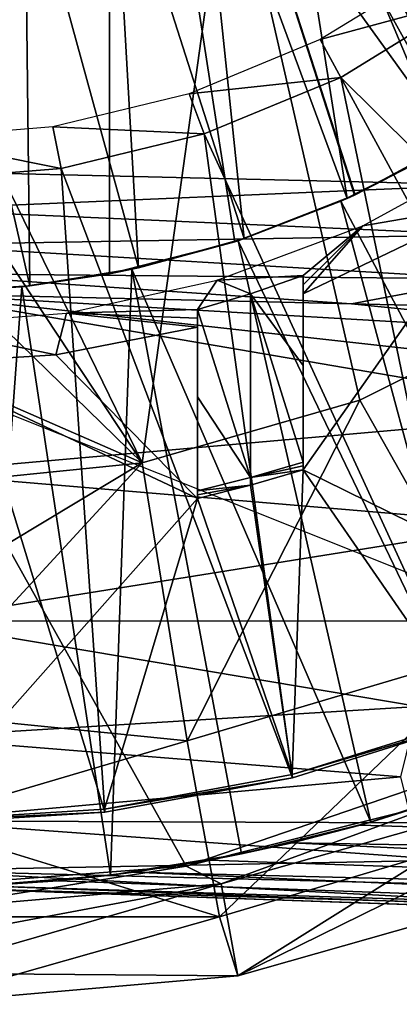
# Model space of a CAD drawing. Units: feet. Extents: x -15.9 to 15.9, y -5.3 to 1.5.
# Drawn here: x 3 to 3.2, y -1.1 to -0.5 of the extents above; entities that cross this region are included whole.
import ezdxf

# ---------------------------------------------------------------- set-up
doc = ezdxf.new("R2010")
doc.units = ezdxf.units.FT
doc.header["$MEASUREMENT"] = 0
doc.layers.get('0').update_dxf_attribs({"color": 255})
for name, color, linetype in [('AFUWA-3-ARPM', 4, 'Continuous'), ('AFUWA-3-BTVL', 11, 'Continuous'), ('AFUWA-P', 2, 'Continuous')]:
    doc.layers.add(name, color=color, linetype=linetype)

# ---------------------------------------------------------------- blocks, each defined once
blk = doc.blocks.new('A$C1CE044C6')
at = {"linetype": 'Continuous', "lineweight": 0}
for p, q in [((3.29476, -0.10693), (2.95134, -0.09888)), ((3.29476, -0.10693), (2.95134, -0.09888)), ((3.29426, -0.13673), (2.95141, -0.1216)), ((2.95164, -0.14279), (3.29426, -0.13673)), ((2.95164, -0.14279), (3.29426, -0.16297)), ((3.29426, -0.16297), (2.95212, -0.1598)), ((3.21513, -0.17787), (2.95276, -0.17179)), ((2.95276, -0.17179), (3.21513, -0.17787)), ((3.4775, -0.18398), (3.21513, -0.17787)), ((3.21513, -0.17787), (3.4775, -0.18398)), ((3.32159, -0.53835), (2.95276, -0.52547)), ((2.95276, -0.52547), (3.32159, -0.53835)), ((3.06814, -0.5295), (2.95276, -0.53942)), ((3.06814, -0.5295), (2.95276, -0.53942)), ((3.13899, -0.53198), (3.14732, -0.57829)), ((3.14732, -0.57829), (3.29179, -0.53731)), ((3.29179, -0.53731), (3.14732, -0.57829)), ((2.95276, -0.59522), (3.14732, -0.57829)), ((3.14732, -0.57829), (2.95276, -0.59522))]:
    blk.add_line(p, q, dxfattribs=at)

msp = doc.modelspace()

# ---------------------------------------------------------------- linework, layer by layer
at = {"layer": 'AFUWA-3-ARPM'}
for points in [[(3.15575, -0.00047, 12.47328), (3.63817, -0.57421, 12.49012), (3.63817, 0.57328, 12.49012)], [(3.15575, -0.00047, 12.47328), (3.14578, -0.06329, 12.47293), (3.29476, -0.56617, 12.47813)], [(3.15575, -0.00047, 12.47328), (3.29476, -0.56617, 12.47813), (3.63817, -0.57421, 12.49012)], [(3.11709, -0.11963, 12.47193), (3.29476, -0.56617, 12.47813), (3.14578, -0.06329, 12.47293)], [(3.3477, -0.49119, 9.38531), (3.28482, -0.53574, 9.38311), (3.07087, -0.11858, 9.37564)], [(3.3477, -0.49119, 9.38531), (3.07087, -0.11858, 9.37564), (3.40456, -0.4394, 9.38729)], [(3.28482, -0.53574, 9.38311), (3.21722, -0.57217, 9.38075), (3.07087, -0.11858, 9.37564)], [(3.07087, -0.61922, 9.37564), (3.07087, -0.11858, 9.37564), (3.14558, -0.60014, 9.37825)], [(3.21722, -0.57217, 9.38075), (3.14558, -0.60014, 9.37825), (3.07087, -0.11858, 9.37564)], [(3.07087, -0.11858, 8.54887), (3.07087, -0.11858, 9.37564), (3.07087, -0.61922, 9.37564)], [(3.07087, -0.61922, 9.37564), (3.07087, -0.61922, 8.54887), (3.07087, -0.11858, 8.54887)], [(3.07087, -0.11858, 8.54887), (3.07087, -0.61922, 8.54887), (3.14558, -0.60014, 8.54626)], [(3.14558, -0.60014, 8.54626), (3.2169, -0.57232, 8.54377), (3.07087, -0.11858, 8.54887)], [(3.07087, -0.11858, 8.54887), (3.28468, -0.53584, 8.5414), (3.34744, -0.49138, 8.53921)], [(3.2169, -0.57232, 8.54377), (3.28468, -0.53584, 8.5414), (3.07087, -0.11858, 8.54887)], [(3.34744, -0.49138, 8.53921), (3.40433, -0.43965, 8.53722), (3.07087, -0.11858, 8.54887)], [(3.11709, -0.11963, 12.47193), (3.07192, -0.1648, 12.47035), (3.29476, -0.56617, 12.47813)], [(3.45162, -0.55107, 7.39144), (3.14257, -0.35636, 7.3509), (3.32508, -0.1556, 7.3509)], [(3.01557, -0.19349, 12.46838), (2.95134, -0.55813, 12.46614), (3.07192, -0.1648, 12.47035)], [(3.07192, -0.1648, 12.47035), (2.95134, -0.55813, 12.46614), (3.29476, -0.56617, 12.47813)], [(3.21235, -0.27004, 8.39139), (3.24886, -0.22929, 8.39139), (3.32539, -0.50833, 8.39139)], [(3.21235, -0.27004, 8.39139), (3.27055, -0.54433, 8.39139), (3.17019, -0.30508, 8.39139)], [(3.32539, -0.50833, 8.39139), (3.27055, -0.54433, 8.39139), (3.21235, -0.27004, 8.39139)], [(3.12352, -0.33348, 8.39139), (3.17019, -0.30508, 8.39139), (3.21251, -0.57434, 8.39139)], [(3.21251, -0.57434, 8.39139), (3.17019, -0.30508, 8.39139), (3.27055, -0.54433, 8.39139)], [(3.12352, -0.33348, 8.39139), (3.1512, -0.59827, 8.39139), (3.07326, -0.35478, 8.39139)], [(3.12352, -0.33348, 8.39139), (3.21251, -0.57434, 8.39139), (3.1512, -0.59827, 8.39139)], [(3.09023, -0.73192, 7.39144), (2.95276, -0.45018, 7.35745), (3.14257, -0.35636, 7.3509)], [(3.08811, -0.61567, 8.39139), (3.02029, -0.36853, 8.39139), (3.07326, -0.35478, 8.39139)], [(3.08811, -0.61567, 8.39139), (3.07326, -0.35478, 8.39139), (3.1512, -0.59827, 8.39139)], [(3.14257, -0.35636, 7.3509), (3.21999, -0.69446, 7.39144), (3.09023, -0.73192, 7.39144)], [(3.14257, -0.35636, 7.3509), (3.45162, -0.55107, 7.39144), (3.34204, -0.63337, 7.39144)], [(3.34204, -0.63337, 7.39144), (3.21999, -0.69446, 7.39144), (3.14257, -0.35636, 7.3509)], [(2.96581, -0.37425, 8.39139), (3.02029, -0.36853, 8.39139), (3.02326, -0.62641, 8.39139)], [(3.02326, -0.62641, 8.39139), (3.02029, -0.36853, 8.39139), (3.08811, -0.61567, 8.39139)], [(2.95812, -0.63037, 8.39139), (2.96581, -0.37425, 8.39139), (3.02326, -0.62641, 8.39139)], [(2.95276, -0.45018, 7.35745), (3.09023, -0.73192, 7.39144), (2.95276, -0.52408, 7.36595)], [(2.95276, -0.59797, 7.37444), (2.95276, -0.52408, 7.36595), (3.09023, -0.73192, 7.39144)], [(3.28468, -0.53584, 8.5414), (3.2169, -0.57232, 8.54377), (3.27055, -0.54433, 8.39139)], [(3.26712, -0.54631, 9.59217), (3.21722, -0.57217, 9.38075), (3.28482, -0.53574, 9.38311)], [(3.21251, -0.57434, 8.39139), (3.27055, -0.54433, 8.39139), (3.2169, -0.57232, 8.54377)], [(3.26712, -0.54631, 9.59217), (3.2088, -0.576, 9.59217), (3.21722, -0.57217, 9.38075)], [(3.2088, -0.576, 9.59217), (3.26712, -0.54631, 9.59217), (3.3747, -0.88976, 9.59217)], [(2.95141, -0.58085, 12.46158), (3.29476, -0.56617, 12.47813), (2.95134, -0.55813, 12.46614)], [(3.29426, -0.59598, 12.47225), (3.29476, -0.56617, 12.47813), (2.95141, -0.58085, 12.46158)], [(3.21722, -0.57217, 9.38075), (3.2088, -0.576, 9.59217), (3.14558, -0.60014, 9.37825)], [(3.14558, -0.60014, 8.54626), (3.21251, -0.57434, 8.39139), (3.2169, -0.57232, 8.54377)], [(3.21251, -0.57434, 8.39139), (3.14558, -0.60014, 8.54626), (3.1512, -0.59827, 8.39139)], [(3.2088, -0.576, 9.59217), (3.14748, -0.59955, 9.59217), (3.14558, -0.60014, 9.37825)], [(3.14748, -0.59955, 9.59217), (3.2088, -0.576, 9.59217), (3.30185, -0.92081, 9.59217)], [(3.2088, -0.576, 9.59217), (3.3747, -0.88976, 9.59217), (3.30185, -0.92081, 9.59217)], [(2.95164, -0.60203, 12.45276), (3.29426, -0.59598, 12.47225), (2.95141, -0.58085, 12.46158)], [(3.29426, -0.59598, 12.47225), (2.95164, -0.60203, 12.45276), (3.29426, -0.62222, 12.45466)], [(2.95276, -0.59797, 7.37444), (3.09023, -0.73192, 7.39144), (2.95276, -0.67187, 7.38294)], [(3.08811, -0.61567, 8.39139), (3.1512, -0.59827, 8.39139), (3.14558, -0.60014, 8.54626)], [(2.95164, -0.60203, 12.45276), (2.95212, -0.61905, 12.43704), (3.29426, -0.62222, 12.45466)], [(3.07087, -0.61922, 9.37564), (3.14558, -0.60014, 9.37825), (3.08424, -0.61652, 9.59217)], [(3.07087, -0.61922, 8.54887), (3.08811, -0.61567, 8.39139), (3.14558, -0.60014, 8.54626)], [(3.14558, -0.60014, 9.37825), (3.14748, -0.59955, 9.59217), (3.08424, -0.61652, 9.59217)], [(3.08424, -0.61652, 9.59217), (3.14748, -0.59955, 9.59217), (3.22655, -0.94592, 9.59217)], [(3.14748, -0.59955, 9.59217), (3.30185, -0.92081, 9.59217), (3.22655, -0.94592, 9.59217)], [(3.02326, -0.62641, 8.39139), (3.08811, -0.61567, 8.39139), (3.07087, -0.61922, 8.54887)], [(2.95212, -0.61905, 12.43704), (2.95276, -0.63104, 12.41717), (3.21513, -0.63712, 12.42651)], [(3.21513, -0.63712, 12.42651), (3.29426, -0.62222, 12.45466), (2.95212, -0.61905, 12.43704)], [(3.0186, -0.62691, 9.59217), (3.07087, -0.61922, 9.37564), (3.08424, -0.61652, 9.59217)], [(3.0186, -0.62691, 9.59217), (3.08424, -0.61652, 9.59217), (3.07139, -0.97753, 9.59217)], [(3.02326, -0.62641, 8.39139), (3.07087, -0.61922, 9.37564), (3.0186, -0.62691, 9.59217)], [(3.07087, -0.61922, 9.37564), (3.02326, -0.62641, 8.39139), (3.07087, -0.61922, 8.54887)], [(3.08424, -0.61652, 9.59217), (3.14953, -0.96485, 9.59217), (3.07139, -0.97753, 9.59217)], [(3.08424, -0.61652, 9.59217), (3.22655, -0.94592, 9.59217), (3.14953, -0.96485, 9.59217)], [(2.95812, -0.63037, 8.39139), (3.0186, -0.62691, 9.59217), (2.95276, -0.63039, 9.59217)], [(2.95276, -0.63039, 9.59217), (3.0186, -0.62691, 9.59217), (2.99231, -0.98392, 9.59217)], [(2.95812, -0.63037, 8.39139), (3.02326, -0.62641, 8.39139), (3.0186, -0.62691, 9.59217)], [(2.99231, -0.98392, 9.59217), (3.0186, -0.62691, 9.59217), (3.07139, -0.97753, 9.59217)], [(3.4775, -0.64322, 12.43577), (3.29426, -0.62222, 12.45466), (3.21513, -0.63712, 12.42651)], [(3.38935, -0.67942, 12.33659), (2.95276, -0.63104, 12.41717), (3.36447, -0.7015, 12.27581)], [(2.95276, -0.63104, 12.41717), (3.42927, -0.65885, 12.39285), (3.21513, -0.63712, 12.42651)], [(3.42927, -0.65885, 12.39285), (2.95276, -0.63104, 12.41717), (3.38935, -0.67942, 12.33659)], [(2.95276, -0.63104, 12.41717), (2.95276, -0.73783, 12.12957), (3.36447, -0.7015, 12.27581)], [(3.21999, -0.69446, 7.39144), (3.34204, -0.63337, 7.39144), (3.30352, -0.84231, 7.42992)], [(3.42927, -0.65885, 12.39285), (3.4775, -0.64322, 12.43577), (3.21513, -0.63712, 12.42651)], [(2.95276, -0.74576, 7.39144), (2.95276, -0.67187, 7.38294), (3.09023, -0.73192, 7.39144)], [(2.95276, -0.6796, 9.49217), (3.11649, -0.9722, 9.49217), (3.42358, -0.86705, 9.49217)], [(2.95276, -0.98472, 9.49217), (3.11649, -0.9722, 9.49217), (2.95276, -0.6796, 9.49217)], [(3.11721, -0.89751, 7.42992), (3.09023, -0.73192, 7.39144), (3.21999, -0.69446, 7.39144)], [(3.30352, -0.84231, 7.42992), (3.11721, -0.89751, 7.42992), (3.21999, -0.69446, 7.39144)], [(3.36447, -0.7015, 12.27581), (2.95276, -0.73783, 12.12957), (3.31489, -0.76831, 12.07723)], [(2.95276, -0.88096, 7.42289), (3.09023, -0.73192, 7.39144), (3.11721, -0.89751, 7.42992)], [(2.95276, -0.81449, 7.40396), (2.95276, -0.74576, 7.39144), (3.09023, -0.73192, 7.39144)], [(2.95276, -0.81449, 7.40396), (3.09023, -0.73192, 7.39144), (2.95276, -0.88096, 7.42289)], [(2.95276, -0.82622, 11.83446), (3.31489, -0.76831, 12.07723), (2.95276, -0.73783, 12.12957)], [(3.27881, -0.82592, 11.87932), (3.31489, -0.76831, 12.07723), (2.95276, -0.82622, 11.83446)], [(2.95276, -0.82622, 11.83446), (3.25477, -0.87703, 11.67176), (3.27881, -0.82592, 11.87932)], [(2.95276, -0.82622, 11.83446), (2.95276, -0.89547, 11.53363), (3.25477, -0.87703, 11.67176)], [(3.11721, -0.89751, 7.42992), (3.30352, -0.84231, 7.42992), (3.13642, -1.00227, 7.47554)], [(3.34449, -0.94062, 7.47554), (3.13642, -1.00227, 7.47554), (3.30352, -0.84231, 7.42992)], [(3.42358, -0.86705, 9.49217), (3.11649, -0.9722, 9.49217), (3.27418, -0.9326, 9.49217)], [(3.24454, -0.91887, 11.46451), (3.25477, -0.87703, 11.67176), (2.95276, -0.89547, 11.53363)], [(2.95276, -0.88096, 7.42289), (3.11721, -0.89751, 7.42992), (2.95276, -0.94601, 7.44591)], [(2.95276, -0.9451, 11.22896), (3.24454, -0.91887, 11.46451), (2.95276, -0.89547, 11.53363)], [(2.95276, -0.94601, 7.44591), (3.11721, -0.89751, 7.42992), (3.13642, -1.00227, 7.47554)], [(3.25122, -0.94639, 11.29634), (3.24454, -0.91887, 11.46451), (2.95276, -0.9451, 11.22896)], [(3.26817, -0.9328, 9.76978), (3.22655, -0.94592, 9.59217), (3.30185, -0.92081, 9.59217)], [(3.27418, -0.9326, 9.49217), (3.11649, -0.9722, 9.49217), (3.13747, -0.98279, 9.09847)], [(3.31498, -0.93254, 9.09847), (3.27418, -0.9326, 9.49217), (3.13747, -0.98279, 9.09847)], [(3.13747, -0.98279, 9.09847), (3.14732, -1.03754, 7.52367), (3.31498, -0.93254, 9.09847)], [(3.33487, -0.98434, 7.52367), (3.31498, -0.93254, 9.09847), (3.14732, -1.03754, 7.52367)], [(3.26817, -0.9328, 9.76978), (3.22022, -0.94768, 9.77349), (3.22655, -0.94592, 9.59217)], [(4.01027, -0.97247, 9.79973), (3.22022, -0.94768, 9.77349), (3.26817, -0.9328, 9.76978)], [(3.14732, -1.03754, 7.52367), (3.13642, -1.00227, 7.47554), (3.34449, -0.94062, 7.47554)], [(3.14732, -1.03754, 7.52367), (3.34449, -0.94062, 7.47554), (3.33487, -0.98434, 7.52367)], [(2.95276, -0.9451, 11.22896), (3.27447, -0.96853, 11.12675), (3.25122, -0.94639, 11.29634)], [(3.27447, -0.96853, 11.12675), (2.95276, -0.9451, 11.22896), (2.95276, -0.97484, 10.92237)], [(2.95276, -0.94601, 7.44591), (3.13642, -1.00227, 7.47554), (2.95276, -1.0024, 7.48162)], [(3.17965, -0.9582, 9.77878), (3.14953, -0.96485, 9.59217), (3.22655, -0.94592, 9.59217)], [(3.22655, -0.94592, 9.59217), (3.22022, -0.94768, 9.77349), (3.17965, -0.9582, 9.77878)], [(3.17965, -0.9582, 9.77878), (3.22022, -0.94768, 9.77349), (4.01027, -0.97247, 9.79973)], [(3.13047, -0.96854, 9.78719), (3.14953, -0.96485, 9.59217), (3.17965, -0.9582, 9.77878)], [(3.17965, -0.9582, 9.77878), (4.0087, -0.99892, 9.81816), (3.13047, -0.96854, 9.78719)], [(4.0087, -0.99892, 9.81816), (3.17965, -0.9582, 9.77878), (4.01027, -0.97247, 9.79973)], [(3.13047, -0.96854, 9.78719), (3.07139, -0.97753, 9.59217), (3.14953, -0.96485, 9.59217)], [(3.27447, -0.96853, 11.12675), (2.95276, -0.97484, 10.92237), (3.30821, -0.98385, 10.97157)], [(2.95276, -0.99867, 9.09847), (3.13747, -0.98279, 9.09847), (3.11649, -0.9722, 9.49217)], [(2.95276, -0.99867, 9.09847), (3.11649, -0.9722, 9.49217), (2.95276, -0.98472, 9.49217)], [(3.13047, -0.96854, 9.78719), (3.08526, -0.97576, 9.7964), (3.07139, -0.97753, 9.59217)], [(4.0087, -0.99892, 9.81816), (3.08526, -0.97576, 9.7964), (3.13047, -0.96854, 9.78719)], [(3.36683, -0.99657, 10.77363), (3.30821, -0.98385, 10.97157), (2.95276, -0.97484, 10.92237)], [(3.36683, -0.99657, 10.77363), (2.95276, -0.97484, 10.92237), (2.95276, -0.98472, 10.6158)], [(2.99231, -0.98392, 9.59217), (3.07139, -0.97753, 9.59217), (3.03999, -0.98085, 9.80677)], [(3.03999, -0.98085, 9.80677), (3.07139, -0.97753, 9.59217), (3.08526, -0.97576, 9.7964)], [(4.00723, -1.01587, 9.84313), (3.03999, -0.98085, 9.80677), (3.08526, -0.97576, 9.7964)], [(3.08526, -0.97576, 9.7964), (4.0087, -0.99892, 9.81816), (4.00723, -1.01587, 9.84313)], [(3.14732, -1.03754, 7.52367), (3.13747, -0.98279, 9.09847), (2.95276, -1.03587, 8.0486)], [(2.95276, -0.99867, 9.09847), (2.95276, -1.01727, 8.57354), (3.13747, -0.98279, 9.09847)], [(2.95276, -1.03587, 8.0486), (3.13747, -0.98279, 9.09847), (2.95276, -1.01727, 8.57354)], [(2.99482, -0.98382, 9.81831), (4.006, -1.0215, 9.8728), (2.95276, -0.98472, 9.83602)], [(3.42516, -1.00122, 10.6158), (3.36683, -0.99657, 10.77363), (2.95276, -0.98472, 10.6158)], [(3.42516, -1.00122, 10.6158), (2.95276, -0.98472, 10.6158), (2.95276, -0.98472, 9.83602)], [(3.88807, -1.01738, 10.03554), (3.42516, -1.00122, 10.6158), (2.95276, -0.98472, 9.83602)], [(3.88807, -1.01738, 10.03554), (2.95276, -0.98472, 9.83602), (3.91838, -1.01844, 9.9938)], [(2.95276, -0.98472, 9.83602), (4.006, -1.0215, 9.8728), (3.91838, -1.01844, 9.9938)], [(2.99482, -0.98382, 9.81831), (2.99231, -0.98392, 9.59217), (3.03999, -0.98085, 9.80677)], [(4.00723, -1.01587, 9.84313), (2.99482, -0.98382, 9.81831), (3.03999, -0.98085, 9.80677)], [(2.99482, -0.98382, 9.81831), (4.00723, -1.01587, 9.84313), (4.006, -1.0215, 9.8728)], [(2.95276, -1.05447, 7.52367), (3.13642, -1.00227, 7.47554), (3.14732, -1.03754, 7.52367)], [(3.13642, -1.00227, 7.47554), (2.95276, -1.05447, 7.52367), (2.95276, -1.0024, 7.48162)], [(3.14732, -1.03754, 7.52367), (2.95276, -1.03587, 8.0486), (2.95276, -1.05447, 7.52367)]]:
    msp.add_3dface(points, dxfattribs=at)
at = {"layer": 'AFUWA-3-BTVL'}
for points in [[(3.28403, -0.45578, 9.59217), (3.2682, -0.43567, 8.15517), (3.19649, -0.47965, 8.15517)], [(3.20871, -0.50221, 9.59217), (3.28403, -0.45578, 9.59217), (3.19649, -0.47965, 8.15517)], [(3.20871, -0.50221, 9.59217), (3.48932, -0.78022, 9.59217), (3.28403, -0.45578, 9.59217)], [(3.19649, -0.47965, 8.15517), (3.11835, -0.512, 8.15517), (3.20871, -0.50221, 9.59217)], [(3.20871, -0.50221, 9.59217), (3.11835, -0.512, 8.15517), (3.12732, -0.53593, 9.59217)], [(3.28813, -0.88571, 9.59217), (3.20871, -0.50221, 9.59217), (3.12732, -0.53593, 9.59217)], [(3.20871, -0.50221, 9.59217), (3.39204, -0.83897, 9.59217), (3.48932, -0.78022, 9.59217)], [(3.28813, -0.88571, 9.59217), (3.39204, -0.83897, 9.59217), (3.20871, -0.50221, 9.59217)], [(3.037, -0.53168, 8.15517), (3.12732, -0.53593, 9.59217), (3.11835, -0.512, 8.15517)], [(3.04194, -0.55645, 9.59217), (3.037, -0.53168, 8.15517), (2.95276, -0.53861, 8.15517)], [(3.037, -0.53168, 8.15517), (3.04194, -0.55645, 9.59217), (3.12732, -0.53593, 9.59217)], [(2.95276, -0.5637, 9.59217), (3.04194, -0.55645, 9.59217), (2.95276, -0.53861, 8.15517)], [(3.04194, -0.55645, 9.59217), (3.17994, -0.91944, 9.59217), (3.12732, -0.53593, 9.59217)], [(3.17994, -0.91944, 9.59217), (3.28813, -0.88571, 9.59217), (3.12732, -0.53593, 9.59217)], [(3.30286, -0.54642, 8.15517), (3.29803, -0.57754, 9.49217), (3.22193, -0.59064, 8.15517)], [(3.04194, -0.55645, 9.59217), (2.95276, -0.5637, 9.59217), (3.06815, -0.93991, 9.59217)], [(3.06815, -0.93991, 9.59217), (3.17994, -0.91944, 9.59217), (3.04194, -0.55645, 9.59217)], [(3.06815, -0.93991, 9.59217), (2.95276, -0.5637, 9.59217), (2.95276, -0.94709, 9.59217)], [(3.29803, -0.57754, 9.49217), (3.18622, -0.63114, 9.49217), (3.22193, -0.59064, 8.15517)], [(3.18622, -0.73596, 9.49217), (3.18622, -0.63114, 9.49217), (3.29803, -0.57754, 9.49217)], [(3.18622, -0.73596, 9.49217), (3.29803, -0.57754, 9.49217), (3.39177, -0.83717, 9.49217)], [(3.135, -0.62305, 8.15517), (3.22193, -0.59064, 8.15517), (3.18622, -0.62031, 8.91107)], [(3.22193, -0.59064, 8.15517), (3.18622, -0.63114, 9.49217), (3.18623, -0.62573, 9.20162)], [(3.18622, -0.62031, 8.91107), (3.22193, -0.59064, 8.15517), (3.18623, -0.62573, 9.20162)], [(3.18622, -0.62031, 8.91107), (3.15498, -0.6312, 8.91107), (3.135, -0.62305, 8.15517)], [(3.15498, -0.6312, 8.91107), (3.18622, -0.62031, 8.91107), (3.18622, -0.67387, 9.07062)], [(3.18622, -0.62031, 8.91107), (3.18623, -0.62573, 9.20162), (3.18622, -0.67387, 9.07062)], [(3.135, -0.62305, 8.15517), (3.12323, -0.64051, 8.91107), (3.04523, -0.64273, 8.15517)], [(3.135, -0.62305, 8.15517), (3.15498, -0.6312, 8.91107), (3.12323, -0.64051, 8.91107)], [(3.18622, -0.67387, 9.07062), (3.18623, -0.62573, 9.20162), (3.18622, -0.63114, 9.49217)], [(3.12323, -0.64051, 8.91107), (3.15498, -0.6312, 8.91107), (3.1549, -0.74068, 9.24354)], [(3.15498, -0.6312, 8.91107), (3.18622, -0.7314, 9.24354), (3.1549, -0.74068, 9.24354)], [(3.18622, -0.7314, 9.24354), (3.15498, -0.6312, 8.91107), (3.18622, -0.67387, 9.07062)], [(3.18622, -0.73368, 9.36786), (3.18622, -0.67387, 9.07062), (3.18622, -0.63114, 9.49217)], [(3.18622, -0.73368, 9.36786), (3.18622, -0.63114, 9.49217), (3.18622, -0.73596, 9.49217)], [(3.03877, -0.66744, 9.49217), (2.95276, -0.64963, 8.15517), (3.04523, -0.64273, 8.15517)], [(3.04523, -0.64273, 8.15517), (3.12323, -0.651, 9.49217), (3.03877, -0.66744, 9.49217)], [(3.04523, -0.64273, 8.15517), (3.12323, -0.64051, 8.91107), (3.12324, -0.64575, 9.20162)], [(3.12324, -0.64575, 9.20162), (3.12323, -0.651, 9.49217), (3.04523, -0.64273, 8.15517)], [(3.12323, -0.69261, 9.07094), (3.12324, -0.64575, 9.20162), (3.12323, -0.64051, 8.91107)], [(3.12323, -0.69261, 9.07094), (3.12323, -0.64051, 8.91107), (3.1549, -0.74068, 9.24354)], [(3.03877, -0.66744, 9.49217), (2.95276, -0.67295, 9.49217), (2.95276, -0.64963, 8.15517)], [(3.03877, -0.66744, 9.49217), (3.12323, -0.651, 9.49217), (3.12323, -0.75305, 9.49217)], [(3.12323, -0.651, 9.49217), (3.12324, -0.64575, 9.20162), (3.12323, -0.69261, 9.07094)], [(3.12323, -0.75083, 9.36786), (3.12323, -0.651, 9.49217), (3.12323, -0.69261, 9.07094)], [(3.12323, -0.75083, 9.36786), (3.12323, -0.75305, 9.49217), (3.12323, -0.651, 9.49217)], [(3.12323, -0.75305, 9.49217), (2.95276, -0.67295, 9.49217), (3.03877, -0.66744, 9.49217)], [(2.95276, -0.94535, 9.49217), (2.95276, -0.67295, 9.49217), (3.12323, -0.75305, 9.49217)], [(3.18622, -0.73368, 9.36786), (3.18622, -0.7314, 9.24354), (3.18622, -0.67387, 9.07062)], [(3.12323, -0.69261, 9.07094), (3.12323, -0.7486, 9.24354), (3.12323, -0.75083, 9.36786)], [(3.1549, -0.74068, 9.24354), (3.12323, -0.7486, 9.24354), (3.12323, -0.69261, 9.07094)], [(3.1549, -0.74068, 9.24354), (3.18622, -0.7314, 9.24354), (3.18622, -0.73368, 9.36786)], [(3.1549, -0.74068, 9.24354), (3.18622, -0.73368, 9.36786), (3.18622, -0.73596, 9.49217)], [(3.1549, -0.74068, 9.24354), (3.18622, -0.73596, 9.49217), (3.15491, -0.74517, 9.49217)], [(3.15491, -0.74517, 9.49217), (3.18622, -0.73596, 9.49217), (3.17979, -0.91764, 9.49217)], [(3.18622, -0.73596, 9.49217), (3.28838, -0.88371, 9.49217), (3.17979, -0.91764, 9.49217)], [(3.28838, -0.88371, 9.49217), (3.18622, -0.73596, 9.49217), (3.39177, -0.83717, 9.49217)], [(3.12323, -0.7486, 9.24354), (3.1549, -0.74068, 9.24354), (3.15491, -0.74517, 9.49217)], [(3.12323, -0.75305, 9.49217), (3.15491, -0.74517, 9.49217), (3.17979, -0.91764, 9.49217)], [(3.15491, -0.74517, 9.49217), (3.12323, -0.75305, 9.49217), (3.12323, -0.75083, 9.36786)], [(3.12323, -0.75083, 9.36786), (3.12323, -0.7486, 9.24354), (3.15491, -0.74517, 9.49217)], [(3.06794, -0.93817, 9.49217), (2.95276, -0.94535, 9.49217), (3.12323, -0.75305, 9.49217)], [(3.06794, -0.93817, 9.49217), (3.12323, -0.75305, 9.49217), (3.17979, -0.91764, 9.49217)], [(3.17979, -0.91764, 9.49217), (3.28838, -0.88371, 9.49217), (3.28813, -0.88571, 9.59217)], [(3.28813, -0.88571, 9.59217), (3.17994, -0.91944, 9.59217), (3.17979, -0.91764, 9.49217)], [(3.17994, -0.91944, 9.59217), (3.06794, -0.93817, 9.49217), (3.17979, -0.91764, 9.49217)], [(3.06794, -0.93817, 9.49217), (3.17994, -0.91944, 9.59217), (3.06815, -0.93991, 9.59217)], [(3.06794, -0.93817, 9.49217), (3.06815, -0.93991, 9.59217), (2.95276, -0.94535, 9.49217)], [(2.95276, -0.94535, 9.49217), (3.06815, -0.93991, 9.59217), (2.95276, -0.94709, 9.59217)]]:
    msp.add_3dface(points, dxfattribs=at)

# ---------------------------------------------------------------- block references
at = {"layer": 'AFUWA-P'}
msp.add_blockref('A$C1CE044C6', (0.00003, -0.45924), dxfattribs=at)

doc.saveas('drawing.dxf')
